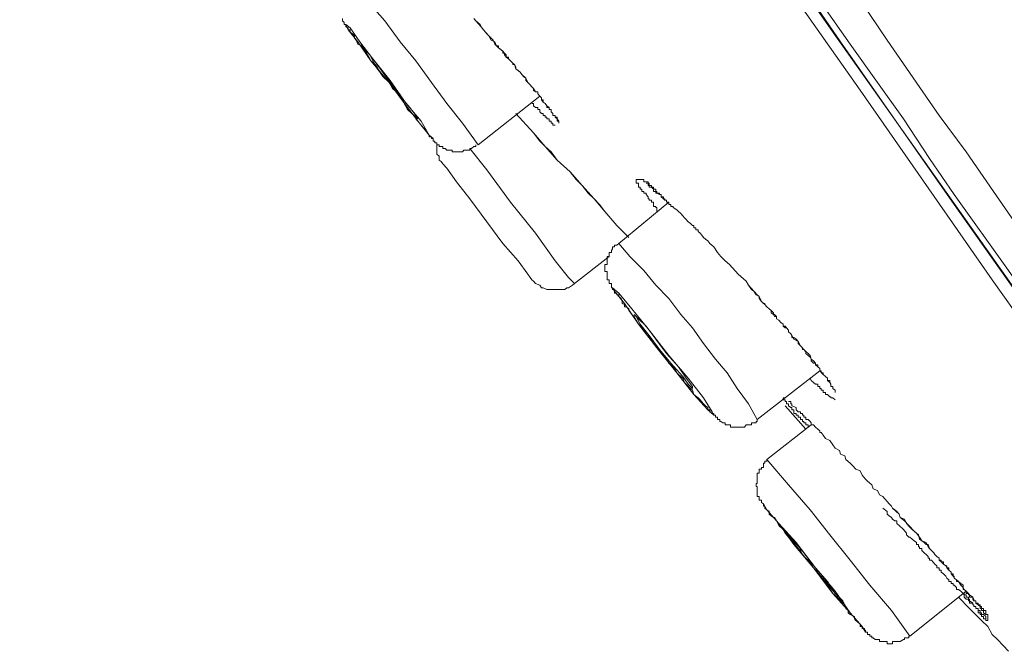
# Model space of a CAD drawing. Units: inches. Extents: x -311 to 1865, y -574 to 1029.
# Drawn here: x 1089 to 1105, y 478 to 489 of the extents above; entities that cross this region are included whole.
import ezdxf

# ---------------------------------------------------------------- set-up
doc = ezdxf.new("R2010")
doc.units = ezdxf.units.IN
doc.header["$MEASUREMENT"] = 0
doc.layers.add('图层 1', color=7, linetype='Continuous')

msp = doc.modelspace()

# ---------------------------------------------------------------- linework, layer by layer
at = {"layer": '图层 1', "color": 7, "lineweight": 9}
for points in [[(1088.618, 507.868), (1090.965, 504.474), (1093.438, 500.936), (1095.821, 497.551), (1098.114, 494.284), (1100.28, 491.197), (1102.293, 488.263), (1104.188, 485.555), (1105.939, 483.073), (1107.51, 480.817), (1108.34, 479.625)], [(1095.153, 499.681), (1098.691, 494.618), (1100.442, 492.099), (1101.336, 490.845), (1102.202, 489.581), (1103.069, 488.29), (1103.935, 487.036), (1104.387, 486.431), (1104.838, 485.772), (1105.704, 484.526), (1106.156, 483.903), (1106.39, 483.588), (1106.607, 483.272), (1106.806, 482.947), (1107.022, 482.622), (1107.257, 482.297), (1107.438, 482.008), (1107.672, 481.674), (1107.907, 481.367), (1108.087, 481.042), (1108.322, 480.717), (1108.737, 480.076), (1109.152, 479.427)], [(1108.503, 479.399), (1108.087, 480.049), (1107.672, 480.69), (1107.438, 481.015), (1107.257, 481.304), (1107.022, 481.62), (1106.842, 481.936), (1106.607, 482.27), (1106.39, 482.586), (1106.192, 482.911), (1105.975, 483.199), (1105.741, 483.524), (1105.506, 483.849), (1105.091, 484.454), (1104.188, 485.718), (1103.773, 486.322), (1103.34, 486.981), (1102.906, 487.586), (1102.455, 488.227), (1101.589, 489.464), (1100.722, 490.709), (1099.847, 491.973), (1098.086, 494.482), (1094.602, 499.483)], [(1098.276, 493.986), (1102.238, 488.326), (1105.65, 483.497), (1107.095, 481.367)], [(1107.022, 481.114), (1105.939, 482.721), (1104.82, 484.301), (1102.618, 487.46), (1100.406, 490.61), (1098.186, 493.787)], [(1096.254, 486.548), (1095.992, 486.909), (1095.731, 487.234), (1095.478, 487.586), (1095.216, 487.947), (1094.954, 488.263), (1094.702, 488.615), (1094.413, 488.94), (1094.16, 489.301)], [(1093.998, 488.651), (1093.998, 488.615), (1094.025, 488.588), (1094.025, 488.552), (1094.052, 488.552), (1094.052, 488.516), (1094.088, 488.498), (1094.088, 488.462), (1094.124, 488.462), (1094.124, 488.426), (1094.16, 488.399), (1094.196, 488.362), (1094.196, 488.326), (1094.223, 488.29), (1094.25, 488.227), (1094.304, 488.2), (1094.341, 488.137), (1094.377, 488.11), (1094.413, 488.046), (1094.449, 487.983), (1094.467, 487.947), (1094.539, 487.884), (1094.575, 487.848), (1094.602, 487.785), (1094.666, 487.685), (1094.774, 487.586), (1094.828, 487.487), (1094.927, 487.397), (1094.99, 487.297), (1095.027, 487.234), (1095.054, 487.198), (1095.081, 487.135), (1095.153, 487.072), (1095.189, 487.036), (1095.216, 486.981), (1095.252, 486.945), (1095.306, 486.873), (1095.388, 486.783), (1095.406, 486.747), (1095.442, 486.711), (1095.442, 486.684), (1095.478, 486.684), (1095.478, 486.656), (1095.505, 486.656), (1095.505, 486.611), (1095.532, 486.611), (1095.532, 486.584), (1095.568, 486.584), (1095.568, 486.548), (1095.604, 486.548), (1095.604, 486.521), (1095.64, 486.521), (1095.667, 486.521), (1095.667, 486.485), (1095.704, 486.485), (1095.731, 486.458), (1095.767, 486.458), (1095.803, 486.458), (1095.821, 486.458), (1095.821, 486.431), (1095.857, 486.431), (1095.893, 486.431), (1095.92, 486.431), (1095.947, 486.431), (1095.992, 486.431), (1096.019, 486.458), (1096.056, 486.458), (1096.092, 486.458), (1096.119, 486.458), (1096.119, 486.485), (1096.146, 486.485), (1096.182, 486.521), (1096.218, 486.521), (1096.218, 486.548)], [(1096.182, 488.651), (1096.218, 488.615), (1096.29, 488.552), (1096.308, 488.516), (1096.344, 488.462), (1096.399, 488.399), (1096.435, 488.362), (1096.507, 488.29), (1096.534, 488.227), (1096.561, 488.2), (1096.597, 488.2), (1096.597, 488.164), (1096.633, 488.137), (1096.669, 488.11), (1096.669, 488.074), (1096.696, 488.074), (1096.723, 488.046), (1096.723, 488.01), (1096.76, 487.983), (1096.796, 487.947), (1096.832, 487.911), (1096.859, 487.884), (1096.886, 487.812), (1096.958, 487.758), (1096.985, 487.722), (1097.048, 487.658), (1097.085, 487.586), (1097.175, 487.487), (1097.211, 487.433), (1097.247, 487.433), (1097.247, 487.397), (1097.283, 487.361), (1097.31, 487.333), (1097.31, 487.297), (1097.337, 487.297), (1097.337, 487.261), (1097.373, 487.234), (1097.4, 487.198), (1097.4, 487.171), (1097.437, 487.171), (1097.437, 487.135), (1097.473, 487.135), (1097.473, 487.099), (1097.5, 487.072), (1097.5, 487.036), (1097.536, 487.036), (1097.536, 487.008), (1097.572, 486.981), (1097.599, 486.945)], [(1096.218, 488.615), (1096.308, 488.516), (1096.344, 488.462), (1096.38, 488.426), (1096.435, 488.362), (1096.471, 488.29), (1096.534, 488.263), (1096.561, 488.2), (1096.597, 488.164), (1096.669, 488.11), (1096.696, 488.074), (1096.696, 488.046), (1096.723, 488.01), (1096.76, 488.01), (1096.76, 487.983), (1096.796, 487.947), (1096.832, 487.911), (1096.832, 487.884), (1096.859, 487.884), (1096.886, 487.848), (1096.886, 487.812), (1096.922, 487.785), (1096.958, 487.758), (1096.985, 487.722), (1097.012, 487.685), (1097.048, 487.658), (1097.048, 487.622), (1097.085, 487.586), (1097.121, 487.55), (1097.148, 487.514), (1097.175, 487.487), (1097.175, 487.46), (1097.211, 487.433), (1097.247, 487.433), (1097.247, 487.397), (1097.283, 487.361), (1097.31, 487.333), (1097.31, 487.297), (1097.337, 487.261), (1097.373, 487.234), (1097.4, 487.198), (1097.437, 487.171), (1097.437, 487.135), (1097.473, 487.135), (1097.473, 487.099), (1097.5, 487.072), (1097.5, 487.036), (1097.536, 487.036), (1097.536, 487.008), (1097.572, 487.008), (1097.572, 486.981), (1097.572, 486.945), (1097.599, 486.945), (1097.599, 486.909)], [(1094.304, 488.227), (1094.341, 488.164), (1094.449, 488.046), (1094.575, 487.812), (1094.774, 487.586), (1094.954, 487.361), (1095.081, 487.135), (1095.216, 487.008), (1095.252, 486.981), (1095.216, 487.036), (1095.117, 487.171), (1094.954, 487.361), (1094.792, 487.586), (1094.602, 487.848), (1094.449, 488.046), (1094.341, 488.164), (1094.304, 488.227), (1094.304, 488.227)], [(1096.254, 486.548), (1097.283, 487.361)], [(1097.148, 487.234), (1097.175, 487.234), (1097.175, 487.198), (1097.211, 487.171), (1097.247, 487.171), (1097.247, 487.135), (1097.283, 487.135), (1097.283, 487.099), (1097.31, 487.072), (1097.337, 487.072), (1097.337, 487.036), (1097.373, 487.036), (1097.373, 487.008), (1097.4, 487.008), (1097.4, 486.981), (1097.437, 486.981), (1097.437, 486.945), (1097.473, 486.945), (1097.473, 486.909), (1097.5, 486.909), (1097.5, 486.873), (1097.536, 486.873)], [(1096.886, 487.072), (1097.175, 486.747)], [(1097.175, 486.747), (1097.373, 486.521), (1097.572, 486.295), (1097.789, 486.097), (1097.888, 485.97), (1097.987, 485.871), (1098.086, 485.745), (1098.186, 485.646), (1098.366, 485.438), (1098.565, 485.203), (1098.763, 485.005)], [(1097.175, 486.747), (1097.283, 486.611), (1097.373, 486.521), (1097.473, 486.431), (1097.572, 486.295), (1097.789, 486.097), (1097.987, 485.871), (1098.186, 485.646), (1098.276, 485.555), (1098.366, 485.438), (1098.565, 485.203), (1098.763, 485.005)], [(1095.568, 486.584), (1095.568, 486.521), (1095.568, 486.485), (1095.568, 486.431), (1095.568, 486.395), (1095.604, 486.359), (1095.604, 486.295), (1095.64, 486.268), (1095.667, 486.232)], [(1097.861, 484.237), (1097.761, 484.337), (1097.536, 484.617), (1097.211, 485.077), (1096.796, 485.591), (1096.399, 486.133), (1096.119, 486.485)], [(1097.121, 484.337), (1097.085, 484.391), (1096.922, 484.617), (1096.669, 484.905), (1096.399, 485.266), (1096.119, 485.646), (1095.893, 485.934), (1095.731, 486.16), (1095.667, 486.232)], [(1099.233, 485.438), (1099.233, 485.465), (1099.233, 485.501), (1099.215, 485.501), (1099.215, 485.519), (1099.179, 485.519), (1099.179, 485.555), (1099.179, 485.591), (1099.142, 485.591), (1099.142, 485.627), (1099.106, 485.627), (1099.106, 485.646), (1099.088, 485.646), (1099.088, 485.682), (1099.052, 485.718), (1099.052, 485.745), (1099.016, 485.745), (1099.016, 485.772), (1098.98, 485.772), (1098.98, 485.808), (1098.953, 485.808), (1098.953, 485.844), (1098.926, 485.844), (1098.926, 485.871), (1098.926, 485.907), (1098.89, 485.907), (1098.89, 485.934), (1098.89, 485.97), (1098.926, 485.97), (1098.953, 485.97), (1098.98, 485.97), (1099.016, 485.97), (1099.016, 485.934), (1099.052, 485.934), (1099.088, 485.934), (1099.088, 485.907), (1099.106, 485.907), (1099.106, 485.871), (1099.142, 485.871), (1099.142, 485.844), (1099.179, 485.844), (1099.179, 485.808), (1099.215, 485.808), (1099.215, 485.772), (1099.233, 485.772), (1099.233, 485.745), (1099.278, 485.745), (1099.278, 485.718), (1099.305, 485.718), (1099.305, 485.682), (1099.341, 485.646), (1099.368, 485.627), (1099.395, 485.627), (1099.395, 485.591), (1099.431, 485.591), (1099.431, 485.555), (1099.467, 485.555), (1099.467, 485.519), (1099.504, 485.519), (1099.504, 485.501), (1099.567, 485.465), (1099.594, 485.438), (1099.63, 485.402), (1099.666, 485.366), (1099.693, 485.33), (1099.72, 485.303), (1099.756, 485.266), (1099.792, 485.239), (1099.828, 485.203), (1099.847, 485.203), (1099.847, 485.167), (1099.883, 485.167), (1099.883, 485.131), (1099.919, 485.131), (1099.919, 485.104), (1099.955, 485.077), (1099.982, 485.041), (1100.009, 485.005), (1100.045, 484.978), (1100.081, 484.951), (1100.117, 484.905), (1100.18, 484.851), (1100.244, 484.752), (1100.298, 484.689), (1100.37, 484.617), (1100.442, 484.553), (1100.587, 484.391), (1100.722, 484.274)], [(1099.052, 485.907), (1099.088, 485.907), (1099.088, 485.871), (1099.106, 485.871), (1099.106, 485.844), (1099.142, 485.844), (1099.179, 485.808), (1099.179, 485.772), (1099.215, 485.772), (1099.215, 485.745), (1099.233, 485.745), (1099.278, 485.718), (1099.305, 485.718), (1099.305, 485.682), (1099.341, 485.682), (1099.341, 485.646), (1099.368, 485.646), (1099.368, 485.627), (1099.395, 485.627), (1099.395, 485.591), (1099.431, 485.591), (1099.431, 485.555), (1099.467, 485.555), (1099.467, 485.519)], [(1099.431, 485.591), (1098.601, 484.905)], [(1098.601, 484.905), (1098.565, 484.878), (1098.529, 484.878), (1098.529, 484.851), (1098.493, 484.851), (1098.493, 484.815), (1098.475, 484.788), (1098.475, 484.752), (1098.438, 484.752), (1098.438, 484.716), (1098.438, 484.689), (1098.402, 484.689), (1098.402, 484.653), (1098.402, 484.617), (1098.402, 484.58), (1098.402, 484.553), (1098.366, 484.553), (1098.366, 484.526), (1098.366, 484.49), (1098.366, 484.454), (1098.366, 484.436), (1098.402, 484.436), (1098.402, 484.391), (1098.402, 484.364), (1098.402, 484.337), (1098.402, 484.301), (1098.438, 484.301), (1098.438, 484.274), (1098.438, 484.237), (1098.475, 484.237), (1098.475, 484.21), (1098.475, 484.165), (1098.493, 484.165), (1098.493, 484.138), (1098.529, 484.138), (1098.529, 484.111), (1098.529, 484.075), (1098.565, 484.075), (1098.565, 484.048), (1098.601, 484.048), (1098.601, 484.021), (1098.637, 483.985), (1098.655, 483.94), (1098.655, 483.903), (1098.691, 483.885), (1098.691, 483.849), (1098.727, 483.849), (1098.763, 483.813), (1098.763, 483.786), (1098.818, 483.723), (1098.854, 483.687), (1098.89, 483.624), (1098.926, 483.56), (1098.98, 483.497), (1099.016, 483.461), (1099.052, 483.398), (1099.106, 483.335), (1099.142, 483.308), (1099.179, 483.236), (1099.233, 483.199), (1099.278, 483.136), (1099.305, 483.073), (1099.341, 483.037), (1099.395, 482.974), (1099.431, 482.911), (1099.467, 482.884), (1099.531, 482.82), (1099.567, 482.748), (1099.594, 482.721), (1099.666, 482.658), (1099.693, 482.586), (1099.72, 482.559), (1099.792, 482.486), (1099.828, 482.459), (1099.847, 482.387), (1099.919, 482.333), (1099.955, 482.297), (1100.009, 482.234), (1100.045, 482.198), (1100.081, 482.17), (1100.081, 482.134), (1100.117, 482.134), (1100.117, 482.098), (1100.153, 482.071), (1100.18, 482.071), (1100.18, 482.044), (1100.208, 482.044), (1100.208, 482.008), (1100.244, 482.008), (1100.244, 481.972), (1100.28, 481.972), (1100.28, 481.936), (1100.298, 481.936), (1100.334, 481.918), (1100.37, 481.918), (1100.37, 481.882), (1100.406, 481.882), (1100.442, 481.882), (1100.46, 481.882), (1100.46, 481.846), (1100.496, 481.846), (1100.533, 481.846), (1100.569, 481.846), (1100.587, 481.846), (1100.632, 481.846), (1100.659, 481.846), (1100.695, 481.846), (1100.722, 481.882), (1100.758, 481.882), (1100.776, 481.882), (1100.812, 481.882), (1100.812, 481.918), (1100.848, 481.918), (1100.885, 481.918), (1100.885, 481.936), (1100.903, 481.936), (1100.903, 481.972)], [(1100.903, 481.972), (1100.758, 482.234), (1100.569, 482.486), (1100.406, 482.748), (1100.208, 482.974), (1100.009, 483.236), (1099.828, 483.497), (1099.63, 483.723), (1099.431, 483.985), (1099.215, 484.21), (1099.016, 484.454), (1098.781, 484.689), (1098.601, 484.905)], [(1097.861, 484.237), (1098.438, 484.689)], [(1097.121, 484.337), (1097.148, 484.301), (1097.175, 484.274), (1097.211, 484.237), (1097.283, 484.21), (1097.31, 484.165), (1097.337, 484.165), (1097.4, 484.138), (1097.437, 484.138), (1097.5, 484.138), (1097.536, 484.138), (1097.599, 484.138), (1097.626, 484.138), (1097.698, 484.138), (1097.734, 484.165), (1097.761, 484.165), (1097.825, 484.21), (1097.861, 484.237)], [(1100.722, 484.274), (1100.758, 484.21), (1100.812, 484.138), (1100.848, 484.111), (1100.903, 484.048), (1100.939, 484.021), (1100.939, 483.985), (1100.975, 483.94), (1101.011, 483.903), (1101.029, 483.903), (1101.029, 483.885), (1101.065, 483.849), (1101.101, 483.813), (1101.137, 483.786), (1101.137, 483.75), (1101.173, 483.723), (1101.191, 483.723), (1101.228, 483.687), (1101.228, 483.651), (1101.264, 483.624), (1101.3, 483.588), (1101.336, 483.56), (1101.336, 483.524), (1101.372, 483.497), (1101.39, 483.497), (1101.426, 483.461), (1101.426, 483.434), (1101.462, 483.398), (1101.48, 483.371), (1101.516, 483.308), (1101.589, 483.272), (1101.625, 483.199), (1101.679, 483.136), (1101.787, 483.037), (1101.805, 482.974), (1101.841, 482.947), (1101.877, 482.911), (1101.877, 482.884), (1101.914, 482.884), (1101.914, 482.847), (1101.95, 482.82), (1101.95, 482.784), (1101.968, 482.784), (1101.968, 482.748), (1102.004, 482.748), (1102.004, 482.721), (1102.04, 482.685), (1102.076, 482.658), (1102.076, 482.622), (1102.112, 482.586), (1102.13, 482.559), (1102.13, 482.522), (1102.166, 482.522), (1102.166, 482.486), (1102.202, 482.459), (1102.202, 482.423)], [(1100.758, 484.21), (1100.848, 484.111), (1100.885, 484.048), (1100.939, 484.021), (1100.975, 483.94), (1101.029, 483.885), (1101.065, 483.849), (1101.101, 483.813), (1101.137, 483.786), (1101.173, 483.75), (1101.173, 483.723), (1101.191, 483.687), (1101.228, 483.687), (1101.228, 483.651), (1101.264, 483.624), (1101.3, 483.588), (1101.336, 483.56), (1101.336, 483.524), (1101.372, 483.524), (1101.39, 483.497), (1101.426, 483.461), (1101.426, 483.434), (1101.462, 483.398), (1101.48, 483.371), (1101.48, 483.335), (1101.516, 483.335), (1101.552, 483.308), (1101.589, 483.272), (1101.589, 483.236), (1101.625, 483.199), (1101.661, 483.163), (1101.661, 483.136), (1101.679, 483.136), (1101.715, 483.1), (1101.715, 483.073), (1101.751, 483.037), (1101.787, 483.01), (1101.805, 482.974), (1101.805, 482.947), (1101.841, 482.911), (1101.877, 482.911), (1101.877, 482.884), (1101.914, 482.847), (1101.95, 482.82), (1101.95, 482.784), (1102.004, 482.721), (1102.04, 482.685), (1102.076, 482.658), (1102.076, 482.622), (1102.112, 482.622), (1102.112, 482.586), (1102.13, 482.559), (1102.13, 482.522), (1102.166, 482.522), (1102.166, 482.486), (1102.202, 482.459), (1102.202, 482.423)], [(1098.493, 484.165), (1098.529, 484.111), (1098.691, 483.903), (1098.926, 483.56), (1099.233, 483.163), (1099.567, 482.748), (1099.847, 482.387), (1100.081, 482.134), (1100.18, 482.044), (1100.153, 482.098), (1100.009, 482.333), (1099.756, 482.658), (1099.431, 483.037), (1099.106, 483.461), (1098.818, 483.813), (1098.601, 484.075), (1098.493, 484.165), (1098.493, 484.165)], [(1098.854, 483.723), (1098.89, 483.687), (1098.953, 483.56), (1099.106, 483.371), (1099.278, 483.136), (1099.467, 482.911), (1099.666, 482.685), (1099.756, 482.559), (1099.828, 482.486), (1099.828, 482.522), (1099.72, 482.658), (1099.594, 482.847), (1099.395, 483.073), (1099.215, 483.308), (1099.052, 483.524), (1098.926, 483.651), (1098.854, 483.723), (1098.854, 483.723)], [(1100.903, 481.972), (1101.95, 482.784)], [(1101.787, 482.658), (1101.805, 482.622), (1101.841, 482.586), (1101.877, 482.559), (1101.914, 482.559), (1101.914, 482.522), (1101.95, 482.522), (1101.95, 482.486), (1101.968, 482.486), (1101.968, 482.459), (1102.004, 482.459), (1102.004, 482.423), (1102.04, 482.423), (1102.04, 482.387), (1102.076, 482.387), (1102.112, 482.351), (1102.13, 482.351), (1102.13, 482.333), (1102.166, 482.333), (1102.202, 482.297)], [(1101.751, 481.846), (1101.751, 481.882), (1101.715, 481.882), (1101.715, 481.918), (1101.679, 481.918), (1101.679, 481.936), (1101.661, 481.936), (1101.661, 481.972), (1101.625, 481.972), (1101.625, 482.008), (1101.589, 482.008), (1101.589, 482.044), (1101.552, 482.044), (1101.552, 482.071), (1101.516, 482.071), (1101.516, 482.098), (1101.516, 482.134), (1101.48, 482.134), (1101.48, 482.17), (1101.462, 482.17), (1101.426, 482.198), (1101.426, 482.234), (1101.39, 482.234), (1101.39, 482.27), (1101.372, 482.27), (1101.372, 482.297), (1101.336, 482.297), (1101.336, 482.333), (1101.372, 482.333)], [(1101.426, 482.27), (1101.462, 482.27), (1101.462, 482.234), (1101.48, 482.234), (1101.48, 482.198)], [(1101.372, 482.198), (1101.715, 481.809)], [(1101.48, 482.198), (1101.552, 482.17), (1101.552, 482.134), (1101.589, 482.098), (1101.625, 482.098), (1101.625, 482.071), (1101.661, 482.071), (1101.661, 482.044), (1101.679, 482.044), (1101.679, 482.008), (1101.715, 482.008), (1101.715, 481.972), (1101.751, 481.972), (1101.787, 481.936), (1101.805, 481.918), (1101.805, 481.882), (1101.841, 481.882), (1101.877, 481.846), (1101.914, 481.809), (1101.95, 481.782), (1101.95, 481.755), (1101.968, 481.755), (1102.004, 481.71), (1102.04, 481.656), (1102.112, 481.62), (1102.166, 481.548), (1102.202, 481.494), (1102.275, 481.457), (1102.293, 481.394), (1102.365, 481.367), (1102.383, 481.304), (1102.455, 481.241), (1102.491, 481.205), (1102.545, 481.141), (1102.618, 481.114), (1102.654, 481.042), (1102.708, 480.979), (1102.744, 480.943), (1102.816, 480.88), (1102.834, 480.817), (1102.906, 480.789), (1102.942, 480.717), (1102.997, 480.69), (1103.105, 480.564)], [(1101.805, 481.882), (1101.065, 481.304)], [(1101.065, 481.304), (1101.065, 481.277), (1101.029, 481.277), (1101.029, 481.241), (1101.011, 481.241), (1101.011, 481.205), (1101.011, 481.169), (1100.975, 481.169), (1100.975, 481.141), (1100.939, 481.141), (1100.939, 481.114), (1100.939, 481.078), (1100.903, 481.078), (1100.903, 481.042), (1100.903, 481.015), (1100.903, 480.979), (1100.903, 480.943), (1100.903, 480.907), (1100.885, 480.907), (1100.885, 480.88), (1100.885, 480.853), (1100.903, 480.853), (1100.903, 480.817), (1100.903, 480.789), (1100.903, 480.753), (1100.903, 480.717), (1100.903, 480.69), (1100.939, 480.69), (1100.939, 480.654), (1100.939, 480.627), (1100.975, 480.627)], [(1103.448, 478.361), (1103.141, 478.786), (1102.78, 479.21), (1102.455, 479.625), (1102.112, 480.049), (1101.787, 480.465), (1101.426, 480.88), (1101.065, 481.304)], [(1100.975, 480.627), (1100.975, 480.591), (1101.011, 480.564), (1101.011, 480.528), (1101.029, 480.528), (1101.029, 480.492), (1101.065, 480.465), (1101.101, 480.437), (1101.101, 480.392), (1101.137, 480.365), (1101.173, 480.338), (1101.191, 480.338), (1101.228, 480.284), (1101.264, 480.203), (1101.336, 480.14), (1101.372, 480.076), (1101.426, 480.013), (1101.462, 479.977), (1101.516, 479.923), (1101.552, 479.851), (1101.625, 479.788), (1101.661, 479.724), (1101.715, 479.661), (1101.751, 479.625), (1101.805, 479.562), (1101.841, 479.499), (1101.914, 479.427), (1101.95, 479.363), (1101.968, 479.327), (1102.076, 479.21), (1102.166, 479.074), (1102.238, 479.011), (1102.275, 478.975), (1102.329, 478.912), (1102.365, 478.885), (1102.365, 478.858), (1102.383, 478.822), (1102.419, 478.786), (1102.419, 478.75), (1102.455, 478.722)], [(1103.105, 480.564), (1103.141, 480.528), (1103.159, 480.492), (1103.195, 480.465), (1103.231, 480.437), (1103.267, 480.392), (1103.285, 480.338), (1103.358, 480.284), (1103.43, 480.203), (1103.52, 480.113), (1103.592, 480.049), (1103.61, 479.977), (1103.647, 479.95), (1103.683, 479.923), (1103.719, 479.887), (1103.755, 479.887), (1103.773, 479.824), (1103.845, 479.751), (1103.863, 479.724), (1103.899, 479.688), (1103.935, 479.661), (1103.935, 479.625), (1103.971, 479.625), (1103.971, 479.598), (1104.008, 479.598), (1104.008, 479.562), (1104.044, 479.535), (1104.062, 479.535), (1104.062, 479.499), (1104.098, 479.499), (1104.098, 479.463), (1104.134, 479.427), (1104.134, 479.399), (1104.17, 479.399), (1104.17, 479.363), (1104.188, 479.363), (1104.188, 479.327), (1104.224, 479.3), (1104.224, 479.273), (1104.26, 479.273), (1104.296, 479.21), (1104.333, 479.174), (1104.333, 479.138), (1104.351, 479.138), (1104.387, 479.111), (1104.387, 479.074), (1104.423, 479.074), (1104.423, 479.047), (1104.441, 479.047), (1104.441, 479.011), (1104.495, 479.011), (1104.495, 478.975), (1104.513, 478.948), (1104.549, 478.948), (1104.549, 478.912), (1104.585, 478.912), (1104.585, 478.885), (1104.621, 478.885), (1104.621, 478.858), (1104.639, 478.858), (1104.639, 478.822), (1104.676, 478.822), (1104.676, 478.786), (1104.712, 478.786), (1104.712, 478.75), (1104.712, 478.722), (1104.748, 478.722), (1104.748, 478.686), (1104.748, 478.65), (1104.748, 478.623), (1104.712, 478.623), (1104.712, 478.65), (1104.676, 478.65), (1104.676, 478.686), (1104.639, 478.686), (1104.639, 478.722), (1104.621, 478.722), (1104.621, 478.75), (1104.585, 478.75), (1104.585, 478.786), (1104.585, 478.822), (1104.549, 478.822), (1104.549, 478.858), (1104.513, 478.858), (1104.513, 478.885), (1104.495, 478.885), (1104.495, 478.912), (1104.441, 478.948), (1104.441, 478.975), (1104.423, 478.975), (1104.423, 479.011), (1104.387, 479.011), (1104.387, 479.047), (1104.351, 479.047), (1104.351, 479.074), (1104.333, 479.074), (1104.296, 479.111), (1104.26, 479.138), (1104.224, 479.138), (1104.224, 479.174), (1104.188, 479.21), (1104.17, 479.21), (1104.17, 479.237), (1104.134, 479.237), (1104.134, 479.273), (1104.098, 479.273), (1104.098, 479.3), (1104.062, 479.327), (1104.044, 479.363), (1104.008, 479.399), (1103.971, 479.427), (1103.971, 479.463), (1103.935, 479.463), (1103.935, 479.499), (1103.899, 479.499), (1103.899, 479.535), (1103.863, 479.562), (1103.809, 479.625), (1103.773, 479.625), (1103.773, 479.661), (1103.755, 479.661), (1103.755, 479.688), (1103.719, 479.724), (1103.683, 479.751), (1103.647, 479.788), (1103.647, 479.824), (1103.61, 479.824), (1103.61, 479.851), (1103.592, 479.851), (1103.592, 479.887), (1103.556, 479.887), (1103.556, 479.923), (1103.52, 479.95), (1103.484, 479.977), (1103.448, 480.013), (1103.43, 480.013), (1103.394, 480.049), (1103.394, 480.076), (1103.34, 480.14), (1103.267, 480.203), (1103.231, 480.239), (1103.231, 480.284), (1103.195, 480.284), (1103.159, 480.311), (1103.141, 480.338), (1103.105, 480.365), (1103.069, 480.392), (1103.069, 480.437), (1102.997, 480.492)], [(1103.159, 480.492), (1103.267, 480.392), (1103.285, 480.338), (1103.358, 480.311), (1103.394, 480.239), (1103.448, 480.176), (1103.484, 480.14), (1103.556, 480.076), (1103.61, 480.013), (1103.647, 479.95), (1103.719, 479.923), (1103.755, 479.851), (1103.773, 479.824), (1103.809, 479.788), (1103.845, 479.751), (1103.863, 479.724), (1103.899, 479.688), (1103.935, 479.661), (1103.935, 479.625), (1103.971, 479.598), (1104.008, 479.562), (1104.044, 479.535), (1104.062, 479.499), (1104.098, 479.463), (1104.134, 479.427), (1104.134, 479.399), (1104.17, 479.363), (1104.188, 479.327), (1104.224, 479.3), (1104.26, 479.273), (1104.296, 479.237), (1104.333, 479.21), (1104.333, 479.174), (1104.351, 479.138), (1104.387, 479.111), (1104.423, 479.074), (1104.441, 479.047), (1104.495, 479.011), (1104.513, 478.975), (1104.513, 478.948), (1104.549, 478.948), (1104.549, 478.912), (1104.585, 478.885), (1104.621, 478.858), (1104.621, 478.822), (1104.639, 478.822), (1104.639, 478.786), (1104.676, 478.786), (1104.676, 478.75), (1104.712, 478.722)], [(1103.448, 478.361), (1104.387, 479.111)], [(1104.26, 479.011), (1104.441, 478.822), (1104.639, 478.623), (1104.748, 478.524), (1104.82, 478.389), (1104.91, 478.307), (1105, 478.208), (1105.091, 478.109)], [(1104.333, 479.074), (1104.351, 479.047), (1104.351, 479.011), (1104.387, 478.975), (1104.423, 478.975), (1104.423, 478.948), (1104.441, 478.948), (1104.441, 478.912), (1104.495, 478.912), (1104.495, 478.885), (1104.513, 478.885), (1104.513, 478.858), (1104.549, 478.858), (1104.549, 478.822), (1104.585, 478.822), (1104.585, 478.786), (1104.621, 478.786), (1104.621, 478.75), (1104.639, 478.75), (1104.639, 478.722), (1104.676, 478.722), (1104.712, 478.686), (1104.712, 478.65)], [(1102.455, 478.722), (1102.527, 478.686), (1102.527, 478.65), (1102.545, 478.623), (1102.581, 478.596), (1102.618, 478.56), (1102.618, 478.524), (1102.654, 478.524), (1102.654, 478.488), (1102.69, 478.488), (1102.69, 478.461), (1102.708, 478.461), (1102.708, 478.425), (1102.744, 478.425), (1102.744, 478.389), (1102.78, 478.389), (1102.78, 478.361), (1102.816, 478.361), (1102.816, 478.334), (1102.834, 478.334), (1102.87, 478.307), (1102.906, 478.307), (1102.942, 478.307), (1102.942, 478.271), (1102.979, 478.271), (1102.997, 478.271), (1103.033, 478.271), (1103.069, 478.271), (1103.069, 478.235), (1103.105, 478.235), (1103.141, 478.235), (1103.159, 478.235), (1103.159, 478.271), (1103.195, 478.271), (1103.231, 478.271), (1103.267, 478.271), (1103.285, 478.271), (1103.34, 478.307), (1103.358, 478.307), (1103.358, 478.334), (1103.394, 478.334), (1103.43, 478.334), (1103.43, 478.361), (1103.448, 478.361)]]:
    msp.add_lwpolyline(points, dxfattribs=at)
for points in [[(1094.052, 488.552), (1094.052, 488.552), (1094.088, 488.462), (1094.088, 488.462), (1094.088, 488.462), (1094.25, 488.263), (1094.25, 488.263), (1094.25, 488.263), (1094.467, 487.947), (1094.467, 487.947), (1094.467, 487.947), (1094.774, 487.586), (1094.774, 487.586), (1094.774, 487.586), (1095.027, 487.234), (1095.027, 487.234), (1095.027, 487.234), (1095.279, 486.909), (1095.279, 486.909), (1095.279, 486.909), (1095.442, 486.711), (1095.442, 486.711), (1095.442, 486.711), (1095.505, 486.656), (1095.505, 486.656), (1095.505, 486.656), (1095.442, 486.711), (1095.442, 486.711), (1095.442, 486.711), (1095.306, 486.945), (1095.306, 486.945), (1095.306, 486.945), (1095.054, 487.234), (1095.054, 487.234), (1095.054, 487.234), (1094.792, 487.622), (1094.792, 487.622), (1094.792, 487.622), (1094.503, 487.983), (1094.503, 487.983), (1094.503, 487.983), (1094.286, 488.263), (1094.286, 488.263), (1094.286, 488.263), (1094.124, 488.498), (1094.124, 488.498), (1094.124, 488.498), (1094.052, 488.552), (1094.052, 488.552), (1094.052, 488.552), (1094.052, 488.552), (1094.052, 488.552)], [(1101.065, 480.465), (1101.065, 480.465), (1101.011, 480.564), (1101.011, 480.564), (1101.011, 480.564), (1101.065, 480.465), (1101.065, 480.465), (1101.065, 480.465), (1101.264, 480.239), (1101.264, 480.239), (1101.264, 480.239), (1101.516, 479.887), (1101.516, 479.887), (1101.516, 479.887), (1101.841, 479.499), (1101.841, 479.499), (1101.841, 479.499), (1102.166, 479.074), (1102.166, 479.074), (1102.166, 479.074), (1102.455, 478.75), (1102.455, 478.75), (1102.455, 478.75), (1102.654, 478.524), (1102.654, 478.524), (1102.654, 478.524), (1102.708, 478.425), (1102.708, 478.425), (1102.708, 478.425), (1102.654, 478.524), (1102.654, 478.524), (1102.654, 478.524), (1102.455, 478.75), (1102.455, 478.75), (1102.455, 478.75), (1102.202, 479.111), (1102.202, 479.111), (1102.202, 479.111), (1101.877, 479.499), (1101.877, 479.499), (1101.877, 479.499), (1101.552, 479.923), (1101.552, 479.923), (1101.552, 479.923), (1101.264, 480.239), (1101.264, 480.239), (1101.264, 480.239), (1101.065, 480.465), (1101.065, 480.465), (1101.065, 480.465), (1101.065, 480.465), (1101.065, 480.465)], [(1101.39, 480.076), (1101.39, 480.076), (1101.372, 480.113), (1101.372, 480.113), (1101.372, 480.113), (1101.39, 480.076), (1101.39, 480.076), (1101.39, 480.076), (1101.516, 479.923), (1101.516, 479.923), (1101.516, 479.923), (1101.661, 479.724), (1101.661, 479.724), (1101.661, 479.724), (1101.841, 479.499), (1101.841, 479.499), (1101.841, 479.499), (1102.04, 479.273), (1102.04, 479.273), (1102.04, 479.273), (1102.202, 479.074), (1102.202, 479.074), (1102.202, 479.074), (1102.329, 478.948), (1102.329, 478.948), (1102.329, 478.948), (1102.365, 478.885), (1102.365, 478.885), (1102.365, 478.885), (1102.329, 478.948), (1102.329, 478.948), (1102.329, 478.948), (1102.202, 479.074), (1102.202, 479.074), (1102.202, 479.074), (1102.076, 479.273), (1102.076, 479.273), (1102.076, 479.273), (1101.877, 479.499), (1101.877, 479.499), (1101.877, 479.499), (1101.679, 479.751), (1101.679, 479.751), (1101.679, 479.751), (1101.516, 479.95), (1101.516, 479.95), (1101.516, 479.95), (1101.39, 480.076), (1101.39, 480.076), (1101.39, 480.076), (1101.39, 480.076), (1101.39, 480.076)]]:
    msp.add_open_spline(points, degree=3, knots=[0, 0, 0, 0, 1, 1, 1, 2, 2, 2, 3, 3, 3, 4, 4, 4, 5, 5, 5, 6, 6, 6, 7, 7, 7, 8, 8, 8, 9, 9, 9, 10, 10, 10, 11, 11, 11, 12, 12, 12, 13, 13, 13, 14, 14, 14, 15, 15, 15, 16, 16, 16, 17, 17, 17, 17], dxfattribs=at)

doc.saveas('drawing.dxf')
